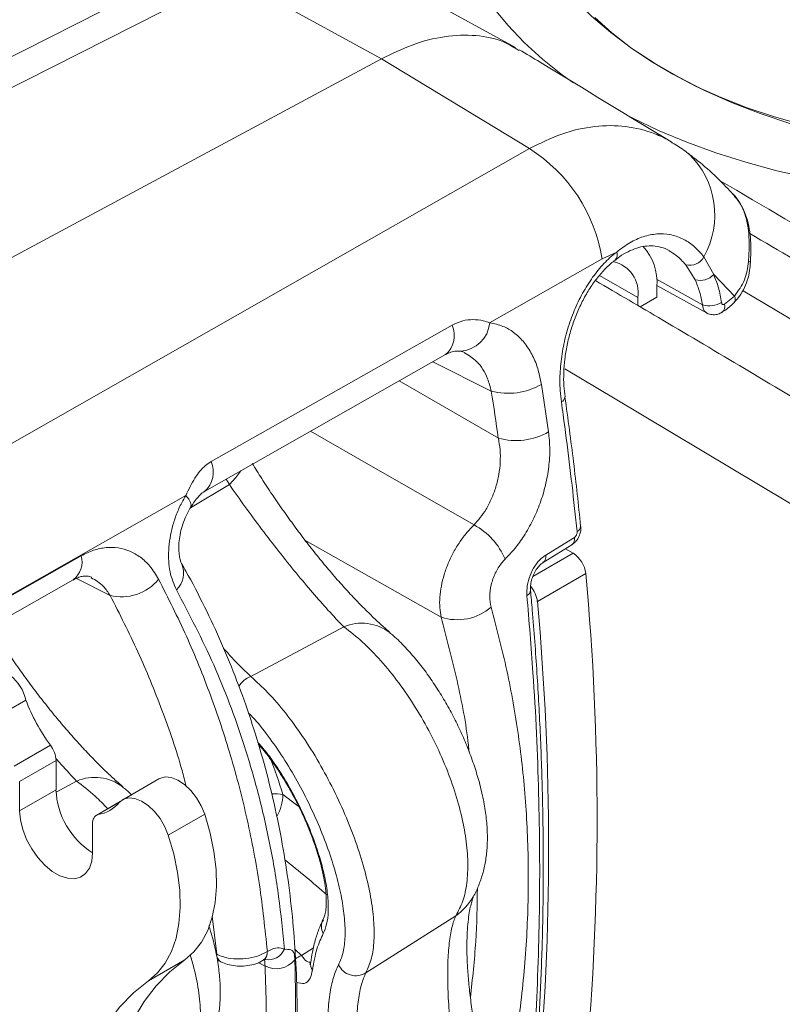
# Model space of a CAD drawing. Units: inches. Extents: x 4 to 132, y 2 to 86.
# Drawn here: x 108 to 110, y 70 to 72 of the extents above; entities that cross this region are included whole.
import ezdxf

# ---------------------------------------------------------------- set-up
doc = ezdxf.new("R2010")
doc.units = ezdxf.units.IN
doc.header["$MEASUREMENT"] = 0

msp = doc.modelspace()

# ---------------------------------------------------------------- linework, layer by layer
at = {"color": 7, "linetype": 'Continuous', "lineweight": 15}
for p, q in [((109.2934, 71.4799), (109.0223, 71.6285)), ((108.7096, 71.6143), (107.4644, 70.9829)), ((108.7964, 71.6042), (107.5185, 70.956)), ((109.0591, 71.4602), (108.7964, 71.6042)), ((107.8074, 70.7882), (109.0591, 71.4602)), ((109.3174, 71.3035), (109.0591, 71.4602)), ((108.0758, 70.5963), (109.3174, 71.3035)), ((109.4443, 71.1107), (109.248, 70.9991)), ((109.4698, 71.1229), (109.4443, 71.1107)), ((109.6221, 71.1146), (109.6392, 71.0837)), ((109.6068, 71.0743), (109.5904, 71.1006)), ((109.7033, 71.1034), (109.7033, 71.1035)), ((109.5068, 71.0434), (109.4399, 71.082)), ((109.6199, 71.0306), (109.5395, 71.0754)), ((109.6754, 71.0457), (109.6392, 71.0837)), ((109.5401, 71.0642), (109.6267, 71.0166)), ((109.5401, 71.044), (109.5401, 71.0626)), ((109.5068, 71.0434), (109.5068, 71.0295)), ((109.5109, 71.0271), (109.5401, 71.044)), ((109.6581, 71.0317), (109.6754, 71.0457)), ((108.7501, 70.705), (109.1711, 70.9438)), ((109.2509, 70.8799), (109.1487, 70.9311)), ((109.0901, 70.8978), (109.2632, 70.7979)), ((109.3385, 70.8917), (109.3509, 70.8087)), ((108.7257, 70.6765), (108.7935, 70.7168)), ((108.7935, 70.7168), (108.7881, 70.7265)), ((108.7174, 70.6977), (108.2451, 70.4295)), ((109.1633, 70.4854), (108.9255, 70.6199)), ((109.3234, 70.5562), (109.3939, 70.5969)), ((109.3939, 70.5969), (109.3803, 70.6047)), ((109.4159, 70.5614), (109.3313, 70.5126)), ((108.296, 70.4229), (108.5209, 70.5505)), ((108.5852, 70.5232), (108.5266, 70.5531)), ((108.8311, 70.3815), (108.9932, 70.4684)), ((108.4381, 70.3406), (108.3747, 70.304)), ((108.4175, 70.2253), (108.4809, 70.2619)), ((108.4908, 70.235), (108.4273, 70.1984)), ((108.4908, 70.235), (108.4908, 70.184)), ((108.4273, 70.1984), (108.4273, 70.1474)), ((108.4909, 70.1799), (108.5268, 70.1991)), ((108.6706, 70.2031), (108.6072, 70.1665)), ((108.4908, 70.184), (108.4273, 70.1474)), ((108.6029, 70.1634), (108.5611, 70.1392)), ((108.6013, 70.1618), (108.5645, 70.1405)), ((108.7504, 70.1411), (108.6869, 70.1045)), ((108.5546, 70.074), (108.5546, 70.1249)), ((108.7714, 69.8967), (108.7634, 69.9634)), ((108.9571, 69.9575), (108.9575, 69.9582)), ((109.0318, 69.8644), (109.1888, 69.964)), ((108.9082, 69.905), (108.9192, 69.8943)), ((108.9192, 69.8943), (108.9403, 69.9081)), ((108.7156, 69.887), (108.6522, 69.8503)), ((108.7724, 69.8866), (108.7786, 69.8835)), ((108.8593, 69.9015), (108.8598, 69.9018)), ((108.8558, 69.8762), (108.8438, 69.8822)), ((108.935, 69.8825), (108.9351, 69.8834))]:
    msp.add_line(p, q, dxfattribs=at)
at = {"color": 7, "linetype": 'Continuous', "lineweight": 15, "flags": 128}
for points in [[(109.2855, 71.7608), (109.2948, 71.7266), (109.3077, 71.6928), (109.3243, 71.6596), (109.3445, 71.627), (109.3682, 71.5952), (109.3953, 71.5643), (109.4258, 71.5345), (109.4594, 71.5059), (109.4962, 71.4785), (109.5358, 71.4525), (109.5782, 71.4281), (109.6232, 71.4052), (109.6706, 71.384), (109.7202, 71.3645), (109.7719, 71.347), (109.8253, 71.3313), (109.8804, 71.3176), (109.9368, 71.3059), (109.9945, 71.2964), (110.053, 71.2889), (110.1123, 71.2836)], [(109.2541, 71.5501), (109.2795, 71.5189), (109.3083, 71.4887), (109.3404, 71.4597), (109.3755, 71.4318), (109.3942, 71.4184)], [(109.4319, 71.5325), (109.4614, 71.5058), (109.4941, 71.4802), (109.5296, 71.456), (109.5679, 71.4333), (109.6089, 71.4121), (109.6522, 71.3925), (109.6977, 71.3748), (109.7453, 71.3588), (109.7946, 71.3448)], [(109.4876, 71.3621), (109.4981, 71.3567), (109.5441, 71.3347), (109.5924, 71.3145), (109.6429, 71.2961), (109.6952, 71.2795), (109.7492, 71.2649), (109.8047, 71.2522)], [(111.949, 69.6318), (111.6666, 69.8205), (111.3814, 70.0077), (111.0935, 70.1936), (110.8028, 70.378), (110.5094, 70.5609), (110.2133, 70.7425), (109.9145, 70.9225), (109.6908, 71.0553)], [(108.7616, 70.7569), (108.8475, 70.8055), (109.1828, 70.9953)], [(112.0791, 69.1932), (111.8001, 69.3849), (111.5183, 69.5752), (111.2336, 69.7641), (110.9461, 69.9515), (110.6558, 70.1375), (110.3628, 70.3221), (110.0669, 70.5052), (109.7683, 70.6868), (109.467, 70.8668), (109.3791, 70.9188)], [(108.9349, 70.8098), (109.0487, 70.7448), (109.2208, 70.6463)], [(108.7935, 70.7168), (108.8048, 70.7292), (108.8134, 70.7408)], [(108.7258, 70.6771), (108.7268, 70.6807), (108.7256, 70.6855), (108.7225, 70.6912), (108.7174, 70.6977)], [(109.3413, 70.5806), (109.3763, 70.6022), (109.3913, 70.6115)], [(109.3459, 70.5937), (109.3779, 70.6135), (109.396, 70.6247)], [(108.2457, 70.4286), (108.2833, 70.4499), (108.5347, 70.5924)], [(108.6706, 70.2031), (108.672, 70.2039), (108.6814, 70.2063), (108.6921, 70.2053), (108.7035, 70.2008), (108.7151, 70.1932), (108.7261, 70.1827), (108.736, 70.1701), (108.7442, 70.156), (108.7504, 70.1411)], [(108.6869, 70.1045), (108.6808, 70.1194), (108.6726, 70.1335), (108.6627, 70.1461), (108.6516, 70.1566), (108.6401, 70.1642), (108.6287, 70.1687), (108.618, 70.1697), (108.6086, 70.1673), (108.6011, 70.1615)], [(108.8868, 70.1756), (108.9106, 70.1577), (108.9171, 70.1527)], [(108.4273, 70.1474), (108.4287, 70.1313), (108.4329, 70.1144), (108.4395, 70.0972), (108.4484, 70.0807), (108.4592, 70.0654), (108.4713, 70.0522), (108.4843, 70.0414), (108.4976, 70.0338), (108.5107, 70.0294), (108.5228, 70.0287), (108.5336, 70.0315), (108.5425, 70.0378), (108.5491, 70.0472), (108.5532, 70.0595), (108.5546, 70.074)], [(108.7156, 69.887), (108.7315, 69.9008), (108.7449, 69.9179), (108.7557, 69.9383), (108.7637, 69.9615), (108.7689, 69.9873), (108.7711, 70.0152), (108.7703, 70.045), (108.7665, 70.0762), (108.7599, 70.1084), (108.7504, 70.1411)], [(108.6522, 69.8503), (108.668, 69.8641), (108.6815, 69.8813), (108.6922, 69.9017), (108.7003, 69.9249), (108.7054, 69.9506), (108.7076, 69.9786), (108.7069, 70.0084), (108.7031, 70.0396), (108.6964, 70.0718), (108.6869, 70.1045)], [(108.6186, 69.2431), (108.6036, 69.2953), (108.5914, 69.347), (108.5819, 69.3979), (108.5753, 69.4479), (108.5716, 69.4967), (108.5707, 69.544), (108.5728, 69.5895), (108.5778, 69.6331), (108.5856, 69.6745), (108.5963, 69.7135), (108.6097, 69.7499), (108.6259, 69.7836), (108.6446, 69.8142), (108.6659, 69.8418), (108.6896, 69.8661), (108.7156, 69.887)], [(108.5552, 69.2065), (108.5402, 69.2587), (108.5279, 69.3103), (108.5185, 69.3613), (108.5119, 69.4113), (108.5081, 69.4601), (108.5073, 69.5074), (108.5094, 69.5529), (108.5143, 69.5965), (108.5222, 69.6379), (108.5328, 69.6769), (108.5463, 69.7133), (108.5624, 69.7469), (108.5812, 69.7776), (108.6025, 69.8052), (108.6262, 69.8294), (108.6522, 69.8503)]]:
    msp.add_lwpolyline(points, dxfattribs=at)
at = {"color": 7, "linetype": 'Continuous', "lineweight": 15}
for centre, radius, start, end in [((109.1686, 71.0672), 0.2792, 8.9523, 57.7902), ((109.4928, 71.1875), 0.1484, 330.5777, 46.2525), ((86.7723, 32.0623), 45.3749, 57.07577, 59.72123), ((109.4479, 71.07), 0.0924, 355.4071, 42.9661), ((109.4519, 71.0518), 0.0556, 351.2918, 77.8441), ((109.4585, 71.1179), 0.0124, 315.0332, 23.9856), ((109.5974, 71.1276), 0.0279, 255.3868, 332.2575), ((109.6992, 71.1023), 0.00431, 16.7234, 78.7618), ((109.6153, 71.1057), 0.0325, 254.8915, 317.4274), ((109.667, 71.0405), 0.00987, 327.23, 32.3014), ((109.6316, 71.0722), 0.0432, 254.2533, 299.7111), ((109.645, 71.028), 0.0136, 308.969, 15.5382), ((109.1418, 70.9774), 0.0446, 310.9908, 23.5261), ((109.1937, 71.0042), 0.0546, 273.2786, 354.6785), ((109.2802, 70.993), 0.1168, 255.4699, 299.9132), ((109.3694, 70.8705), 0.0101, 291.9394, 357.9047), ((109.2942, 70.9078), 0.1141, 254.2369, 299.7879), ((108.7207, 70.7388), 0.0448, 310.8537, 23.8838), ((109.1632, 70.5397), 0.1212, 22.7317, 61.6265), ((109.3965, 70.6443), 0.0104, 293.173, 357.3768), ((109.3832, 70.6218), 0.0131, 308.1477, 12.6426), ((108.4968, 70.5816), 0.0394, 307.7899, 15.9473), ((109.3333, 70.5909), 0.013, 306.8111, 12.7907), ((109.3675, 70.556), 0.0486, 6.3226, 57.1711), ((108.6716, 70.5626), 0.0419, 314.7402, 21.4317), ((104.7276, 70.1313), 4.708, 354.7585, 5.2415), ((108.6051, 70.6045), 0.0837, 256.2181, 320.8089), ((109.2818, 70.5068), 0.0498, 6.7034, 40.6437), ((109.3089, 70.5329), 0.0105, 293.3936, 357.1112), ((104.643, 70.0825), 4.708, 354.7585, 5.2415), ((109.1916, 70.5701), 0.0893, 251.5032, 311.1974), ((109.0248, 70.3942), 0.0806, 52.6378, 113.1071), ((108.3618, 70.323), 0.0783, 12.9872, 87.3228), ((108.8447, 70.3431), 0.0408, 109.4503, 148.5848), ((108.7383, 70.453), 0.3205, 200.5358, 216.5947), ((108.4434, 70.2329), 0.0474, 2.502, 37.6835), ((108.3573, 70.0258), 0.5503, 15.7974, 22.9326), ((108.5585, 70.125), 0.0806, 52.6318, 113.1081), ((108.6285, 70.1901), 0.1379, 182.5157, 237.594), ((108.5528, 70.2033), 0.0639, 280.55, 319.1209), ((108.8721, 70.1016), 0.0754, 78.723, 93.4156), ((108.8121, 70.1753), 0.0747, 329.5382, 0.1825), ((108.5686, 70.127), 0.0141, 106.8705, 188.4397), ((107.7351, 68.6014), 1.862, 48.7092, 51.6502), ((109.1297, 70.0484), 0.103, 305.0291, 330.1248), ((108.9818, 69.9452), 0.0276, 153.6003, 206.9684), ((108.8619, 69.917), 0.03, 258.9089, 337.1392), ((108.7865, 69.8964), 0.0151, 179.0463, 238.8253), ((108.8438, 69.8991), 0.0157, 304.9522, 8.8471), ((108.844, 69.8995), 0.0159, 305.1781, 8.3179), ((108.8752, 69.9131), 0.0416, 242.2613, 321.5458), ((108.9339, 69.8564), 0.0407, 111.2237, 127.8756), ((108.9549, 69.8806), 0.02, 174.534, 215.4431), ((109.0141, 69.8919), 0.0327, 204.2331, 302.774)]:
    msp.add_arc(centre, radius, start, end, dxfattribs=at)
msp.add_ellipse((105.6805, 72.0404), major_axis=(-2.6178, 4.2233), ratio=0.597167, start_param=4.078339, end_param=4.097233, dxfattribs=at)
for points, knots in [([(109.0591, 71.4602), (109.0771, 71.469), (109.1146, 71.4872), (109.1705, 71.501), (109.2242, 71.5026), (109.268, 71.4941), (109.2903, 71.4802), (109.2989, 71.4748)], [0, 0, 0, 0, 0.2007104, 0.4186, 0.6428074, 0.8606993, 1, 1, 1, 1]), ([(109.567, 71.314), (109.49, 71.3608), (109.401, 71.4149), (109.3119, 71.4689), (109.2998, 71.4762)], [0, 0, 0, 0, 0.864695, 1, 1, 1, 1]), ([(109.3174, 71.3035), (109.3363, 71.3127), (109.3746, 71.3316), (109.4314, 71.3439), (109.4864, 71.3443), (109.5293, 71.3329), (109.5558, 71.3213), (109.5653, 71.3149), (109.5669, 71.3137)], [0, 0, 0, 0, 0.212031, 0.43002, 0.641618, 0.859077, 0.975426, 1, 1, 1, 1]), ([(109.5953, 71.2945), (109.5935, 71.296), (109.5846, 71.3033), (109.5748, 71.3091), (109.567, 71.3138)], [0, 0, 0, 0, 0.206608, 1, 1, 1, 1]), ([(109.6727, 71.2241), (109.6647, 71.2326), (109.6466, 71.252), (109.6206, 71.2754), (109.602, 71.2894), (109.5952, 71.2945)], [0, 0, 0, 0, 0.332328, 0.755619, 1, 1, 1, 1]), ([(109.7033, 71.1034), (109.7034, 71.1066), (109.704, 71.1167), (109.7042, 71.1333), (109.7031, 71.1536), (109.6998, 71.1737), (109.6939, 71.1923), (109.685, 71.209), (109.6776, 71.2198), (109.6724, 71.2246), (109.6718, 71.2251)], [0, 0, 0, 0, 0.063714, 0.203161, 0.352554, 0.513966, 0.680132, 0.827059, 0.982395, 1, 1, 1, 1]), ([(109.7, 71.1065), (109.7003, 71.1112), (109.7012, 71.1239), (109.7014, 71.1439), (109.6996, 71.1665), (109.6946, 71.1882), (109.6862, 71.208), (109.6769, 71.2187), (109.6725, 71.2239)], [0, 0, 0, 0, 0.095129, 0.258828, 0.426856, 0.619737, 0.817918, 1, 1, 1, 1]), ([(109.4698, 71.1229), (109.4774, 71.1286), (109.4926, 71.14), (109.5163, 71.1505), (109.54, 71.1554), (109.5631, 71.1543), (109.5848, 71.147), (109.6051, 71.1343), (109.6163, 71.1213), (109.6221, 71.1146)], [0, 0, 0, 0, 0.14197, 0.283924, 0.425909, 0.567895, 0.708892, 0.849916, 1, 1, 1, 1]), ([(114.0577, 68.2317), (113.9972, 68.2782), (113.8543, 68.3879), (113.626, 68.5595), (113.3734, 68.7465), (113.1181, 68.9324), (112.8602, 69.117), (112.5997, 69.3004), (112.3367, 69.4826), (112.071, 69.6636), (111.8029, 69.8433), (111.5322, 70.0217), (111.2591, 70.1988), (110.9834, 70.3747), (110.7053, 70.5492), (110.4248, 70.7225), (110.1417, 70.8943), (109.901, 71.0386), (109.7537, 71.125), (109.7024, 71.1551)], [0, 0, 0, 0, 0.045223, 0.106687, 0.168152, 0.229616, 0.29108, 0.352545, 0.414009, 0.475474, 0.536939, 0.598404, 0.659868, 0.721333, 0.782798, 0.844263, 0.905727, 0.967192, 1, 1, 1, 1]), ([(109.4675, 71.1089), (109.4699, 71.1108), (109.4773, 71.1168), (109.4899, 71.1239), (109.5048, 71.1302), (109.5194, 71.1334), (109.5338, 71.134), (109.5476, 71.1312), (109.557, 71.1282), (109.5614, 71.1252), (109.5614, 71.1252)], [0, 0, 0, 0, 0.071363, 0.218694, 0.367961, 0.516131, 0.671251, 0.832051, 0.99819, 1, 1, 1, 1]), ([(109.5904, 71.1006), (109.5851, 71.1065), (109.5763, 71.1164), (109.5656, 71.1224), (109.5612, 71.1248)], [0, 0, 0, 0, 0.596649, 1, 1, 1, 1]), ([(109.3732, 70.8612), (109.3724, 70.8677), (109.3704, 70.8848), (109.3706, 70.9144), (109.3745, 70.9491), (109.3823, 70.9836), (109.3935, 71.0167), (109.4079, 71.0478), (109.4251, 71.0759), (109.4446, 71.1005), (109.4601, 71.1152), (109.4687, 71.122), (109.4698, 71.1229)], [0, 0, 0, 0, 0.071693, 0.189043, 0.306402, 0.421462, 0.536523, 0.648816, 0.761094, 0.87175, 0.982393, 1, 1, 1, 1]), ([(109.3796, 70.8702), (109.3788, 70.8765), (109.3772, 70.8899), (109.3771, 70.912), (109.3789, 70.9359), (109.3829, 70.9602), (109.3889, 70.9846), (109.3969, 71.0083), (109.4067, 71.031), (109.4181, 71.0522), (109.4308, 71.0716), (109.4448, 71.0885), (109.4571, 71.1011), (109.4649, 71.1069), (109.4675, 71.1089)], [0, 0, 0, 0, 0.0772703, 0.1643896, 0.2526647, 0.3418179, 0.4306797, 0.5197792, 0.6079918, 0.6959495, 0.7832799, 0.8693623, 0.9558265, 1, 1, 1, 1]), ([(109.6754, 71.0457), (109.6821, 71.0548), (109.6953, 71.0725), (109.6985, 71.0954), (109.7, 71.1065)], [0, 0, 0, 0, 0.513592, 1, 1, 1, 1]), ([(109.675, 71.0354), (109.6774, 71.0378), (109.6837, 71.0441), (109.6916, 71.057), (109.6983, 71.0732), (109.7022, 71.089), (109.7028, 71.0993), (109.703, 71.1035)], [0, 0, 0, 0, 0.1358225, 0.3644784, 0.600022, 0.8346777, 1, 1, 1, 1]), ([(118.9902, 63.1735), (118.9592, 63.211), (118.8696, 63.3197), (118.719, 63.499), (118.5374, 63.7111), (118.3527, 63.9223), (118.1651, 64.1326), (117.9745, 64.342), (117.781, 64.5505), (117.5845, 64.7581), (117.3851, 64.9647), (117.1828, 65.1704), (116.9776, 65.3752), (116.7695, 65.5789), (116.5586, 65.7817), (116.3448, 65.9835), (116.1282, 66.1842), (115.9087, 66.3839), (115.6864, 66.5826), (115.4614, 66.7802), (115.2335, 66.9768), (115.0029, 67.1722), (114.7695, 67.3666), (114.5335, 67.5598), (114.2947, 67.752), (114.0531, 67.943), (113.809, 68.1328), (113.5621, 68.3215), (113.3126, 68.509), (113.0604, 68.6954), (112.8057, 68.8805), (112.5483, 69.0644), (112.2883, 69.2471), (112.0258, 69.4286), (111.7607, 69.6088), (111.4931, 69.7878), (111.223, 69.9655), (110.9504, 70.1419), (110.6753, 70.317), (110.3978, 70.4908), (110.1178, 70.6633), (109.8353, 70.8344), (109.6069, 70.971), (109.4718, 71.0501), (109.4326, 71.0731)], [0, 0, 0, 0, 0.012864, 0.037286, 0.061709, 0.086132, 0.110556, 0.13498, 0.159405, 0.183831, 0.208256, 0.232682, 0.257109, 0.281536, 0.305963, 0.330391, 0.354819, 0.379247, 0.403675, 0.428104, 0.452533, 0.476962, 0.501391, 0.52582, 0.55025, 0.57468, 0.59911, 0.62354, 0.64797, 0.6724, 0.69683, 0.721261, 0.745691, 0.770122, 0.794552, 0.818983, 0.843413, 0.867844, 0.892274, 0.916705, 0.941136, 0.965566, 0.989997, 1, 1, 1, 1]), ([(109.6199, 71.0306), (109.6184, 71.0383), (109.6153, 71.0539), (109.6097, 71.0674), (109.6068, 71.0743)], [0, 0, 0, 0, 0.494903, 1, 1, 1, 1]), ([(109.6392, 71.0837), (109.6422, 71.0761), (109.6483, 71.061), (109.6515, 71.0435), (109.653, 71.0346)], [0, 0, 0, 0, 0.494911, 1, 1, 1, 1]), ([(109.6269, 71.0169), (109.6258, 71.0175), (109.6229, 71.0191), (109.6205, 71.0242), (109.6201, 71.0287), (109.6199, 71.0306)], [0, 0, 0, 0, 0.281046, 0.700359, 1, 1, 1, 1]), ([(109.653, 71.0346), (109.6531, 71.0342), (109.6533, 71.0332), (109.6541, 71.0319), (109.6553, 71.0311), (109.6567, 71.031), (109.6576, 71.0315), (109.6581, 71.0317)], [0, 0, 0, 0, 0.153925, 0.368197, 0.579592, 0.78987, 1, 1, 1, 1]), ([(109.6535, 71.0178), (109.6559, 71.0192), (109.6632, 71.0235), (109.6703, 71.0298), (109.6749, 71.0347), (109.6753, 71.0351)], [0, 0, 0, 0, 0.311409, 0.940573, 1, 1, 1, 1]), ([(109.1828, 70.9953), (109.1888, 70.9981), (109.2006, 71.0036), (109.2191, 71.0055), (109.2351, 71.0037), (109.2443, 71.0005), (109.248, 70.9991)], [0, 0, 0, 0, 0.274339, 0.539036, 0.812605, 1, 1, 1, 1]), ([(109.6268, 71.0168), (109.6271, 71.0165), (109.6298, 71.0145), (109.6363, 71.0131), (109.6448, 71.0136), (109.6507, 71.0155), (109.6532, 71.0173), (109.6535, 71.0175)], [0, 0, 0, 0, 0.044464, 0.360326, 0.671819, 0.958563, 1, 1, 1, 1]), ([(109.248, 70.9991), (109.2559, 70.9976), (109.2708, 70.9947), (109.2903, 70.9831), (109.3069, 70.9677), (109.3206, 70.9477), (109.3321, 70.9227), (109.3362, 70.9026), (109.3385, 70.8917)], [0, 0, 0, 0, 0.177667, 0.334448, 0.491249, 0.651234, 0.811222, 1, 1, 1, 1]), ([(109.1711, 70.9437), (109.1735, 70.9449), (109.1792, 70.9479), (109.1872, 70.9497), (109.194, 70.9501), (109.1963, 70.9497), (109.1967, 70.9497)], [0, 0, 0, 0, 0.240496, 0.592078, 0.923374, 1, 1, 1, 1]), ([(109.1967, 70.9495), (109.1983, 70.9494), (109.2011, 70.9492), (109.2035, 70.9478), (109.2046, 70.9472)], [0, 0, 0, 0, 0.570308, 1, 1, 1, 1]), ([(109.2509, 70.8799), (109.2489, 70.8873), (109.2436, 70.9071), (109.2282, 70.9324), (109.2117, 70.9422), (109.2042, 70.9467)], [0, 0, 0, 0, 0.2438854, 0.6564124, 1, 1, 1, 1]), ([(109.4069, 70.6439), (109.405, 70.6626), (109.3991, 70.7186), (109.39, 70.794), (109.3821, 70.851), (109.3795, 70.8701)], [0, 0, 0, 0, 0.25001, 0.748099, 1, 1, 1, 1]), ([(109.4006, 70.6347), (109.3992, 70.6482), (109.3922, 70.7157), (109.3829, 70.7913), (109.3742, 70.8536), (109.3732, 70.8612)], [0, 0, 0, 0, 0.180128, 0.900748, 1, 1, 1, 1]), ([(109.2208, 70.6463), (109.2281, 70.6549), (109.2398, 70.6686), (109.2517, 70.6923), (109.2593, 70.7127), (109.2644, 70.7342), (109.2669, 70.756), (109.2667, 70.7776), (109.2644, 70.7912), (109.2632, 70.7979)], [0, 0, 0, 0, 0.219446, 0.347521, 0.475617, 0.60629, 0.736988, 0.868482, 1, 1, 1, 1]), ([(109.3509, 70.8087), (109.3519, 70.7989), (109.3538, 70.7793), (109.3518, 70.7478), (109.3461, 70.7159), (109.3367, 70.6844), (109.3239, 70.6544), (109.3088, 70.6278), (109.2924, 70.6049), (109.2808, 70.5926), (109.2749, 70.5865)], [0, 0, 0, 0, 0.130715, 0.261423, 0.3919, 0.522356, 0.650706, 0.779036, 0.889523, 1, 1, 1, 1]), ([(108.7174, 70.6977), (108.7224, 70.7082), (108.732, 70.7282), (108.7477, 70.7478), (108.7583, 70.7547), (108.7616, 70.7569)], [0, 0, 0, 0, 0.431194, 0.819478, 1, 1, 1, 1]), ([(109.0734, 70.459), (109.0699, 70.462), (109.0611, 70.4696), (109.0454, 70.4841), (109.0269, 70.5023), (109.0073, 70.5227), (108.9872, 70.5447), (108.9668, 70.5682), (108.9466, 70.5927), (108.9267, 70.6181), (108.907, 70.6443), (108.8875, 70.6714), (108.8683, 70.6993), (108.8501, 70.7269), (108.8388, 70.745), (108.8334, 70.7538)], [0, 0, 0, 0, 0.0516023, 0.1294196, 0.2088227, 0.2889503, 0.3689671, 0.448348, 0.5268692, 0.6043545, 0.681589, 0.760589, 0.8412113, 0.9233, 1, 1, 1, 1]), ([(108.9932, 70.4684), (108.9842, 70.4777), (108.9675, 70.4954), (108.939, 70.5278), (108.91, 70.5622), (108.8799, 70.5998), (108.8496, 70.6391), (108.8203, 70.6788), (108.8024, 70.7041), (108.7935, 70.7168)], [0, 0, 0, 0, 0.157214, 0.295361, 0.433462, 0.574411, 0.715379, 0.857657, 1, 1, 1, 1]), ([(108.7011, 70.5328), (108.6968, 70.543), (108.6881, 70.5632), (108.6862, 70.6028), (108.6918, 70.6375), (108.7009, 70.6651), (108.7089, 70.6832), (108.715, 70.6936), (108.7174, 70.6977)], [0, 0, 0, 0, 0.222547, 0.444889, 0.674277, 0.79647, 0.918681, 1, 1, 1, 1]), ([(108.7259, 70.677), (108.7275, 70.6797), (108.7313, 70.6857), (108.7373, 70.6936), (108.7434, 70.7001), (108.7481, 70.7038), (108.7495, 70.7045), (108.7499, 70.7048)], [0, 0, 0, 0, 0.181552, 0.416614, 0.657777, 0.897249, 1, 1, 1, 1]), ([(108.7105, 70.5781), (108.7104, 70.5784), (108.7097, 70.5794), (108.7078, 70.5842), (108.706, 70.5921), (108.705, 70.6028), (108.7053, 70.6154), (108.7072, 70.6294), (108.7108, 70.6443), (108.7162, 70.6589), (108.7215, 70.6701), (108.725, 70.6755), (108.726, 70.677)], [0, 0, 0, 0, 0.038378, 0.139662, 0.238739, 0.346155, 0.454286, 0.574078, 0.695517, 0.82392, 0.952657, 1, 1, 1, 1]), ([(109.1633, 70.4854), (109.1624, 70.4908), (109.1605, 70.5017), (109.1607, 70.5202), (109.1633, 70.5396), (109.1683, 70.5597), (109.1755, 70.5797), (109.1847, 70.599), (109.1958, 70.6171), (109.2078, 70.6332), (109.2166, 70.6421), (109.2208, 70.6463)], [0, 0, 0, 0, 0.112197, 0.224394, 0.336673, 0.448953, 0.56127, 0.673595, 0.78517, 0.896743, 1, 1, 1, 1]), ([(109.3912, 70.6116), (109.393, 70.6128), (109.3972, 70.6156), (109.4023, 70.6222), (109.4062, 70.6313), (109.4076, 70.639), (109.4069, 70.6432), (109.4068, 70.6438)], [0, 0, 0, 0, 0.169921, 0.39936, 0.656843, 0.947714, 1, 1, 1, 1]), ([(109.396, 70.6247), (109.3964, 70.6249), (109.3973, 70.6256), (109.3988, 70.6273), (109.4, 70.6297), (109.4007, 70.6323), (109.4007, 70.6339), (109.4006, 70.6347)], [0, 0, 0, 0, 0.1357486, 0.3511927, 0.5674014, 0.7835352, 1, 1, 1, 1]), ([(108.5347, 70.5924), (108.5419, 70.596), (108.5563, 70.6031), (108.5783, 70.6075), (108.5997, 70.607), (108.62, 70.6013), (108.6386, 70.5905), (108.656, 70.5746), (108.6651, 70.5597), (108.67, 70.5516)], [0, 0, 0, 0, 0.138647, 0.2773, 0.416266, 0.555247, 0.695997, 0.836763, 1, 1, 1, 1]), ([(109.3131, 70.5233), (109.313, 70.5289), (109.3129, 70.5401), (109.318, 70.5583), (109.3265, 70.575), (109.3365, 70.5871), (109.3433, 70.5919), (109.3459, 70.5937)], [0, 0, 0, 0, 0.21592, 0.431581, 0.6477, 0.863705, 1, 1, 1, 1]), ([(108.7494, 69.0227), (108.7526, 69.0302), (108.7666, 69.0632), (108.7884, 69.1217), (108.8146, 69.1983), (108.8377, 69.2749), (108.8578, 69.3516), (108.8747, 69.4283), (108.8886, 69.5048), (108.8993, 69.581), (108.9068, 69.6568), (108.9112, 69.7321), (108.9123, 69.8067), (108.9101, 69.8806), (108.9049, 69.9538), (108.8964, 70.0263), (108.8848, 70.098), (108.8701, 70.1688), (108.8522, 70.2384), (108.8313, 70.3069), (108.8073, 70.3741), (108.7804, 70.4398), (108.7504, 70.5037), (108.7269, 70.5497), (108.7127, 70.5738), (108.7104, 70.5778)], [0, 0, 0, 0, 0.013952, 0.060928, 0.107646, 0.154398, 0.20116, 0.247911, 0.294626, 0.341286, 0.387872, 0.434361, 0.480737, 0.526947, 0.573163, 0.619454, 0.665806, 0.712209, 0.758652, 0.80512, 0.8516, 0.898079, 0.944544, 0.990876, 1, 1, 1, 1]), ([(109.2749, 70.5865), (109.2729, 70.5843), (109.2664, 70.5775), (109.2572, 70.5624), (109.25, 70.5419), (109.2471, 70.5207), (109.2493, 70.5088), (109.2505, 70.5029)], [0, 0, 0, 0, 0.102376, 0.323784, 0.548296, 0.774017, 1, 1, 1, 1]), ([(109.3195, 70.5325), (109.3194, 70.5343), (109.3191, 70.5386), (109.3204, 70.5473), (109.3234, 70.5571), (109.328, 70.5665), (109.3336, 70.5742), (109.3385, 70.5789), (109.3405, 70.58), (109.3411, 70.5803)], [0, 0, 0, 0, 0.118816, 0.276869, 0.441979, 0.609132, 0.774004, 0.935203, 1, 1, 1, 1]), ([(108.5208, 70.5502), (108.522, 70.5509), (108.5264, 70.5536), (108.5333, 70.5559), (108.5404, 70.5574), (108.5468, 70.557), (108.5502, 70.5565), (108.5528, 70.5549), (108.5529, 70.5548)], [0, 0, 0, 0, 0.069937, 0.257398, 0.467697, 0.678901, 0.981246, 1, 1, 1, 1]), ([(108.5852, 70.5232), (108.5815, 70.5288), (108.5726, 70.5425), (108.5599, 70.5498), (108.5524, 70.5541)], [0, 0, 0, 0, 0.408779, 1, 1, 1, 1]), ([(108.67, 70.5516), (108.6866, 70.5186), (108.7198, 70.4526), (108.7615, 70.3494), (108.7972, 70.2427), (108.8257, 70.1321), (108.8476, 70.0183), (108.8557, 69.9406), (108.8598, 69.9018)], [0, 0, 0, 0, 0.164508, 0.32912, 0.493619, 0.662373, 0.831252, 1, 1, 1, 1]), ([(108.7179, 70.1905), (108.7156, 70.1996), (108.7042, 70.2446), (108.6765, 70.323), (108.6353, 70.4254), (108.6019, 70.4906), (108.5852, 70.5232)], [0, 0, 0, 0, 0.0777067, 0.3850576, 0.6926368, 1, 1, 1, 1]), ([(108.8896, 69.9053), (108.8866, 69.9361), (108.8806, 69.9976), (108.8651, 70.0883), (108.8447, 70.1776), (108.8137, 70.2832), (108.7688, 70.4036), (108.7237, 70.4897), (108.7011, 70.5328)], [0, 0, 0, 0, 0.136972, 0.273942, 0.412149, 0.550358, 0.774512, 1, 1, 1, 1]), ([(109.3131, 69.5902), (109.3143, 69.6021), (109.3202, 69.6619), (109.3296, 69.7877), (109.3363, 69.9711), (109.3349, 70.1769), (109.3266, 70.3615), (109.3168, 70.4782), (109.3131, 70.5233)], [0, 0, 0, 0, 0.0409366, 0.2047015, 0.4237709, 0.6429762, 0.8620443, 1, 1, 1, 1]), ([(109.3194, 69.5991), (109.3211, 69.6166), (109.326, 69.6671), (109.3325, 69.752), (109.338, 69.8543), (109.3411, 69.9581), (109.342, 70.0634), (109.3406, 70.1701), (109.337, 70.2782), (109.331, 70.3874), (109.3247, 70.4724), (109.3204, 70.5209), (109.3194, 70.5324)], [0, 0, 0, 0, 0.059596, 0.172784, 0.285974, 0.399163, 0.512348, 0.625532, 0.738713, 0.851891, 0.965065, 1, 1, 1, 1]), ([(109.2505, 70.5029), (109.2602, 70.4661), (109.2796, 70.3924), (109.2993, 70.2788), (109.3121, 70.1622), (109.3168, 70.0428), (109.3136, 69.9209), (109.3019, 69.7958), (109.2819, 69.6677), (109.261, 69.5806), (109.2505, 69.5369)], [0, 0, 0, 0, 0.121045, 0.242177, 0.363218, 0.487724, 0.612332, 0.736841, 0.868188, 1, 1, 1, 1]), ([(109.2122, 70.2503), (109.2118, 70.2542), (109.2075, 70.2965), (109.1922, 70.3754), (109.1729, 70.4487), (109.1633, 70.4854)], [0, 0, 0, 0, 0.048626, 0.524502, 1, 1, 1, 1]), ([(108.607, 70.1898), (108.6035, 70.1928), (108.5947, 70.2004), (108.5791, 70.2149), (108.5605, 70.2331), (108.5409, 70.2535), (108.5208, 70.2755), (108.5005, 70.299), (108.4803, 70.3235), (108.4603, 70.3489), (108.4406, 70.3751), (108.4212, 70.4022), (108.402, 70.4301), (108.3872, 70.4524), (108.3791, 70.4653), (108.3769, 70.4688)], [0, 0, 0, 0, 0.054075, 0.135638, 0.218863, 0.302848, 0.386717, 0.469918, 0.552219, 0.633435, 0.714387, 0.797189, 0.881693, 0.967733, 1, 1, 1, 1]), ([(109.1888, 69.964), (109.1933, 69.9722), (109.2021, 69.9883), (109.2088, 70.0204), (109.2107, 70.0568), (109.2072, 70.0975), (109.1988, 70.1414), (109.1855, 70.1875), (109.1675, 70.2348), (109.1452, 70.2821), (109.119, 70.3281), (109.0897, 70.3712), (109.0583, 70.4099), (109.0257, 70.4433), (109.004, 70.46), (108.9932, 70.4684)], [0, 0, 0, 0, 0.078885, 0.154578, 0.230273, 0.30525, 0.380222, 0.455799, 0.531376, 0.608664, 0.685959, 0.764725, 0.843497, 0.921746, 1, 1, 1, 1]), ([(109.219, 69.997), (109.2191, 69.9971), (109.2231, 70.0032), (109.2288, 70.0165), (109.2362, 70.0369), (109.2411, 70.059), (109.2439, 70.0828), (109.2443, 70.1088), (109.2421, 70.137), (109.2374, 70.1663), (109.2305, 70.1958), (109.2216, 70.2251), (109.2113, 70.2537), (109.1994, 70.2819), (109.1861, 70.3093), (109.1717, 70.3361), (109.1559, 70.3618), (109.139, 70.3866), (109.1208, 70.4103), (109.101, 70.4326), (109.0853, 70.4487), (109.0756, 70.4564), (109.0735, 70.4581)], [0, 0, 0, 0, 0.000647, 0.044136, 0.088651, 0.135812, 0.186147, 0.241193, 0.300677, 0.36064, 0.420093, 0.476249, 0.532458, 0.587174, 0.641185, 0.695839, 0.750791, 0.80576, 0.862944, 0.922029, 0.982844, 1, 1, 1, 1]), ([(108.7835, 70.4307), (108.7894, 70.4241), (108.8064, 70.4053), (108.8214, 70.3909), (108.8311, 70.3815)], [0, 0, 0, 0, 0.346751, 1, 1, 1, 1]), ([(108.8311, 70.3815), (108.841, 70.3726), (108.8611, 70.3544), (108.8917, 70.3187), (108.9218, 70.2775), (108.95, 70.2324), (108.9759, 70.1842), (108.9982, 70.1356), (109.0168, 70.087), (109.031, 70.0405), (109.0409, 69.9962), (109.0462, 69.9558), (109.0467, 69.9198), (109.0426, 69.8879), (109.0355, 69.8724), (109.0318, 69.8644)], [0, 0, 0, 0, 0.077595, 0.157397, 0.23517, 0.315312, 0.391047, 0.469075, 0.542748, 0.618553, 0.691731, 0.766939, 0.841323, 0.917728, 1, 1, 1, 1]), ([(108.9843, 69.8784), (108.9873, 69.8854), (108.9931, 69.8989), (108.9961, 69.9269), (108.9952, 69.9585), (108.99, 69.9944), (108.981, 70.0335), (108.9681, 70.0751), (108.9516, 70.1184), (108.9318, 70.162), (108.9092, 70.205), (108.8843, 70.2457), (108.8581, 70.2824), (108.8385, 70.3069), (108.8282, 70.317), (108.8265, 70.3186)], [0, 0, 0, 0, 0.088102, 0.168737, 0.249355, 0.328563, 0.407759, 0.487462, 0.56716, 0.64917, 0.731185, 0.81553, 0.89989, 0.984122, 1, 1, 1, 1]), ([(108.8427, 70.2678), (108.8479, 70.2617), (108.8598, 70.2478), (108.878, 70.222), (108.8967, 70.1918), (108.914, 70.1597), (108.9295, 70.1264), (108.9429, 70.0924), (108.9536, 70.0589), (108.9615, 70.0266), (108.9658, 69.9968), (108.9667, 69.9706), (108.9641, 69.9485), (108.9595, 69.938), (108.9573, 69.9327)], [0, 0, 0, 0, 0.0659167, 0.1496491, 0.2319514, 0.3142446, 0.39705, 0.4798516, 0.5649898, 0.650137, 0.7376521, 0.8251843, 0.9125833, 1, 1, 1, 1]), ([(108.844, 70.2635), (108.8472, 70.2598), (108.8549, 70.2511), (108.8673, 70.2348), (108.8808, 70.2151), (108.894, 70.1938), (108.9065, 70.1714), (108.9182, 70.1483), (108.9288, 70.1247), (108.9382, 70.1013), (108.9461, 70.0783), (108.9526, 70.0561), (108.9576, 70.0352), (108.9609, 70.0159), (108.9626, 69.9987), (108.9629, 69.984), (108.9618, 69.9721), (108.9599, 69.9635), (108.9581, 69.9591), (108.9576, 69.9583), (108.9575, 69.9583)], [0, 0, 0, 0, 0.043153, 0.104153, 0.165547, 0.226592, 0.287631, 0.348557, 0.409065, 0.469791, 0.529712, 0.589538, 0.649626, 0.708259, 0.767334, 0.825744, 0.881717, 0.938824, 0.994341, 1, 1, 1, 1]), ([(108.5268, 70.1991), (108.518, 70.2083), (108.5068, 70.22), (108.4935, 70.2351), (108.4905, 70.2385)], [0, 0, 0, 0, 0.777247, 1, 1, 1, 1]), ([(108.581, 70.1507), (108.5738, 70.1583), (108.5558, 70.1773), (108.5377, 70.191), (108.5268, 70.1991)], [0, 0, 0, 0, 0.401209, 1, 1, 1, 1]), ([(108.6229, 70.1746), (108.6198, 70.1777), (108.6148, 70.1829), (108.6093, 70.1872), (108.6071, 70.1888)], [0, 0, 0, 0, 0.609168, 1, 1, 1, 1]), ([(109.2144, 69.8211), (109.218, 69.8539), (109.2252, 69.918), (109.2261, 69.9813), (109.2265, 70.0122)], [0, 0, 0, 0, 0.5115, 1, 1, 1, 1]), ([(109.2331, 69.7126), (109.2318, 69.7185), (109.2279, 69.7358), (109.2227, 69.7641), (109.2174, 69.797), (109.2133, 69.8284), (109.2104, 69.8579), (109.2087, 69.8849), (109.2081, 69.9091), (109.2086, 69.9307), (109.2098, 69.9497), (109.2118, 69.966), (109.2142, 69.9792), (109.2167, 69.989), (109.2187, 69.9948), (109.2199, 69.9974), (109.2197, 69.997), (109.2196, 69.9969)], [0, 0, 0, 0, 0.042851, 0.12519, 0.206376, 0.285846, 0.363147, 0.43794, 0.510025, 0.579298, 0.649355, 0.718969, 0.787763, 0.855212, 0.920831, 0.977923, 1, 1, 1, 1]), ([(108.9578, 69.9571), (108.9556, 69.9528), (108.9502, 69.9427), (108.9439, 69.9237), (108.9386, 69.9032), (108.9364, 69.8884), (108.9355, 69.8824)], [0, 0, 0, 0, 0.2091265, 0.5024545, 0.7973611, 1, 1, 1, 1]), ([(109.1888, 69.6977), (109.1863, 69.7158), (109.1814, 69.7499), (109.1769, 69.7986), (109.1746, 69.8427), (109.1747, 69.8827), (109.1771, 69.9172), (109.1818, 69.9453), (109.1865, 69.9578), (109.1888, 69.964)], [0, 0, 0, 0, 0.157213, 0.295365, 0.433465, 0.574415, 0.715381, 0.857652, 1, 1, 1, 1]), ([(108.7527, 69.7278), (108.7527, 69.7279), (108.7567, 69.734), (108.7625, 69.7473), (108.7699, 69.7677), (108.7748, 69.7898), (108.7775, 69.8136), (108.7779, 69.8396), (108.7758, 69.8677), (108.771, 69.8971), (108.765, 69.9235), (108.7598, 69.9401), (108.7578, 69.9465)], [0, 0, 0, 0, 0.001549, 0.0964932, 0.1936769, 0.2966366, 0.4065265, 0.5267013, 0.6565627, 0.7874731, 0.9172675, 1, 1, 1, 1]), ([(108.9573, 69.9327), (108.9534, 69.9244), (108.9455, 69.9076), (108.9409, 69.882), (108.9386, 69.869)], [0, 0, 0, 0, 0.492862, 1, 1, 1, 1]), ([(108.8598, 69.9018), (108.8646, 69.9042), (108.8742, 69.9089), (108.884, 69.908), (108.8886, 69.9058), (108.8896, 69.9053)], [0, 0, 0, 0, 0.4421, 0.884806, 1, 1, 1, 1]), ([(108.8896, 69.9053), (108.8938, 69.9054), (108.9007, 69.9054), (108.9047, 69.9024), (108.9066, 69.8981), (108.9075, 69.8934), (108.9077, 69.8889), (108.9078, 69.8872)], [0, 0, 0, 0, 0.373587, 0.615007, 0.733559, 0.898678, 1, 1, 1, 1]), ([(108.7225, 69.6948), (108.727, 69.703), (108.7358, 69.719), (108.7425, 69.7512), (108.7444, 69.7876), (108.7407, 69.8284), (108.7343, 69.865), (108.7272, 69.8884), (108.7248, 69.8964)], [0, 0, 0, 0, 0.187969, 0.368334, 0.548702, 0.72736, 0.906006, 1, 1, 1, 1]), ([(108.7714, 69.8967), (108.7748, 69.8952), (108.7836, 69.8914), (108.8013, 69.8882), (108.8225, 69.8886), (108.8432, 69.8929), (108.8539, 69.8987), (108.8593, 69.9015)], [0, 0, 0, 0, 0.1352117, 0.3511594, 0.5674105, 0.7837391, 1, 1, 1, 1]), ([(108.7788, 69.8837), (108.7796, 69.8832), (108.7841, 69.8806), (108.7938, 69.8778), (108.8075, 69.8757), (108.8221, 69.876), (108.8364, 69.8789), (108.8469, 69.8824), (108.8517, 69.8859), (108.8526, 69.8865)], [0, 0, 0, 0, 0.038677, 0.210489, 0.39075, 0.572771, 0.759391, 0.953887, 1, 1, 1, 1]), ([(108.8532, 69.8865), (108.8533, 69.8866), (108.8549, 69.8876), (108.8566, 69.8881), (108.8564, 69.8881), (108.8563, 69.8881)], [0, 0, 0, 0, 0.056628, 0.706288, 1, 1, 1, 1]), ([(108.8558, 69.8762), (108.8557, 69.8783), (108.8554, 69.8828), (108.8559, 69.8857), (108.8546, 69.8869), (108.8543, 69.8871)], [0, 0, 0, 0, 0.40486, 0.89018, 1, 1, 1, 1]), ([(108.9078, 69.8872), (108.9082, 69.8704), (108.9091, 69.8357), (108.9095, 69.7682), (108.9085, 69.72), (108.9078, 69.6882)], [0, 0, 0, 0, 0.241062, 0.500061, 1, 1, 1, 1]), ([(108.9192, 69.8943), (108.9223, 69.8905), (108.9284, 69.8833), (108.9333, 69.8828), (108.9356, 69.8826)], [0, 0, 0, 0, 0.518949, 1, 1, 1, 1]), ([(108.8558, 69.6794), (108.8568, 69.7117), (108.8584, 69.7606), (108.8576, 69.8267), (108.8564, 69.8601), (108.8558, 69.8762)], [0, 0, 0, 0, 0.4999847, 0.7592467, 1, 1, 1, 1]), ([(108.9386, 69.869), (108.9374, 69.8639), (108.9347, 69.8524), (108.925, 69.8438), (108.9153, 69.8464), (108.9106, 69.8476)], [0, 0, 0, 0, 0.2886271, 0.6511532, 1, 1, 1, 1]), ([(108.935, 69.8834), (108.9349, 69.8824), (108.9346, 69.8798), (108.9339, 69.8787), (108.9341, 69.8791), (108.9342, 69.8791)], [0, 0, 0, 0, 0.393948, 0.98655, 1, 1, 1, 1]), ([(108.9843, 69.5957), (108.9805, 69.6158), (108.9736, 69.6524), (108.9677, 69.7037), (108.9647, 69.7492), (108.965, 69.7908), (108.9684, 69.8272), (108.9747, 69.8574), (108.9811, 69.8714), (108.9843, 69.8784)], [0, 0, 0, 0, 0.166964, 0.303272, 0.43956, 0.579788, 0.720028, 0.859991, 1, 1, 1, 1]), ([(109.0318, 69.8644), (109.0292, 69.8582), (109.0238, 69.8457), (109.0185, 69.8184), (109.0156, 69.7851), (109.0153, 69.747), (109.0178, 69.705), (109.0228, 69.6576), (109.0286, 69.6235), (109.0318, 69.6049)], [0, 0, 0, 0, 0.138196, 0.280328, 0.418135, 0.560321, 0.694515, 0.83268, 1, 1, 1, 1])]:
    msp.add_open_spline(points, degree=3, knots=knots, dxfattribs=at)

doc.saveas('drawing.dxf')
